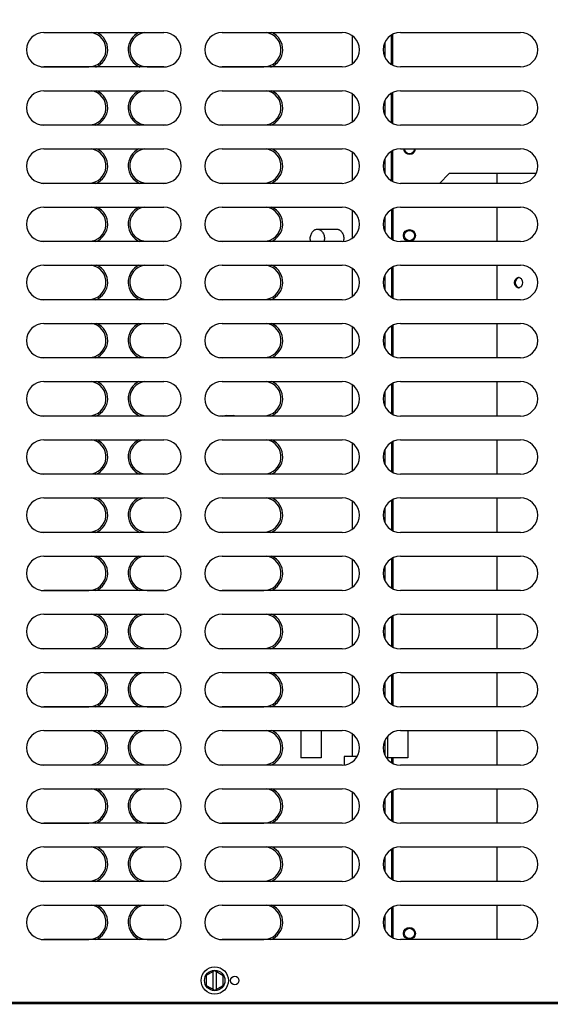
# Model space of a CAD drawing. Units: inches. Extents: x 0 to 11, y -0.2 to 17.
# Drawn here: x 4.8 to 5.4, y 2.5 to 3.6 of the extents above; entities that cross this region are included whole.
import ezdxf

# ---------------------------------------------------------------- set-up
doc = ezdxf.new("R2010")
doc.units = ezdxf.units.IN
doc.header["$LTSCALE"] = 1.108148
doc.header["$MEASUREMENT"] = 0
doc.layers.get('0').update_dxf_attribs({"linetype": 'CONTINUOUS'})
doc.layers.add('0_COMPONENTS', color=7, linetype='CONTINUOUS')
doc.styles.get("Standard").update_dxf_attribs({"font": 'txt', "width": 0.8})
doc.dimstyles.new('DIMSTYLE_1', dxfattribs={"dimtxt": 0.09, "dimasz": 0.1875, "dimexe": 0.18, "dimexo": 0.0625, "dimgap": 0.09, "dimtad": 0, "dimtih": 1, "dimtoh": 1, "dimlfac": 16, "dimzin": 4, "dimdsep": 46, "dimtxsty": 'Standard', "dimblk": 'CLOSED', "dimblk1": 'CLOSED', "dimblk2": 'CLOSED', "dimcen": 0.09, "dimadec": 0, "dimazin": 0, "dimtfac": 1, "dimtofl": 0, "dimtmove": 0, "dimatfit": 3, "dimldrblk": 'CLOSED', "dimfxl": 1, "dimtolj": 1, "dimtzin": 4, "dimarcsym": 0})

# ---------------------------------------------------------------- blocks, each defined once
blk = doc.blocks.new('_CLOSED')
at = {"color": 0, "linetype": 'ByBlock'}
for p, q in [((0, 0), (-1, 0.1667)), ((-1, 0.1667), (-1, -0.1667)), ((-1, -0.1667), (0, 0)), ((-1, 0), (0, 0))]:
    blk.add_line(p, q, dxfattribs=at)
blk = doc.blocks.new('*D11')
at = {"color": 2, "linetype": 'Continuous'}
for p, q in [((4.7906, 4.4934), (3.3979, 4.4934)), ((3.5229, 4.4934), (3.5229, 3.5434)), ((3.5229, 2.4133), (3.5229, 3.3634)), ((4.2002, 2.4133), (3.3979, 2.4133))]:
    blk.add_line(p, q, dxfattribs=at)
at = {"color": 2, "linetype": 'Continuous', "xscale": 0.1875, "yscale": 0.1875, "zscale": 0.1875}
for p, rotation in [((3.5229, 4.4934), 90), ((3.5229, 2.4133), 270)]:
    blk.add_blockref('_CLOSED', p, dxfattribs=dict(at, rotation=rotation))
at = {"color": 2, "linetype": 'Continuous', "insert": (3.5229, 3.4984), "char_height": 0.09, "width": 0.432, "attachment_point": 2, "line_spacing_factor": 0.9}
blk.add_mtext('33-1/4', dxfattribs=at)

msp = doc.modelspace()

# ---------------------------------------------------------------- linework, layer by layer
at = {"layer": '0_COMPONENTS', "color": 6, "linetype": 'Continuous'}
for p, q in [((4.802475, 3.59726), (4.940225, 3.59726)), ((5.006912, 3.59726), (5.144662, 3.59726)), ((5.156604, 3.561853), (5.156604, 3.593167)), ((5.21135, 3.59726), (5.3491, 3.59726)), ((5.193729, 3.586276), (5.193729, 3.568744)), ((4.799617, 3.55801), (4.854082, 3.55801)), ((4.940225, 3.55776), (4.802475, 3.55776)), ((4.920832, 3.55801), (4.943082, 3.55801)), ((5.004055, 3.55801), (5.05477, 3.55801)), ((5.144662, 3.55776), (5.006912, 3.55776)), ((5.3491, 3.55776), (5.21135, 3.55776)), ((4.802475, 3.530573), (4.940225, 3.530573)), ((5.006912, 3.530573), (5.144662, 3.530573)), ((5.156604, 3.495165), (5.156604, 3.52648)), ((5.21135, 3.530573), (5.3491, 3.530573)), ((5.193729, 3.519588), (5.193729, 3.502057)), ((4.799617, 3.491323), (4.854082, 3.491323)), ((4.940225, 3.491073), (4.802475, 3.491073)), ((4.920832, 3.491323), (4.943082, 3.491323)), ((5.004055, 3.491323), (5.05477, 3.491323)), ((5.144662, 3.491073), (5.006912, 3.491073)), ((5.3491, 3.491073), (5.21135, 3.491073)), ((4.802475, 3.463885), (4.940225, 3.463885)), ((5.006912, 3.463885), (5.144662, 3.463885)), ((5.156604, 3.428478), (5.156604, 3.459792)), ((5.21135, 3.463885), (5.3491, 3.463885)), ((5.193729, 3.452901), (5.193729, 3.435369)), ((4.799617, 3.424635), (4.854082, 3.424635)), ((4.940225, 3.424385), (4.802475, 3.424385)), ((4.920832, 3.424635), (4.943082, 3.424635)), ((5.004055, 3.424635), (5.05477, 3.424635)), ((5.144662, 3.424385), (5.006912, 3.424385)), ((5.3491, 3.424385), (5.21135, 3.424385)), ((4.802475, 3.397198), (4.940225, 3.397198)), ((5.006912, 3.397198), (5.144662, 3.397198)), ((5.156604, 3.36179), (5.156604, 3.393105)), ((5.193729, 3.386213), (5.193729, 3.368682)), ((5.21135, 3.397198), (5.3491, 3.397198)), ((5.116217, 3.371852), (5.138314, 3.371852)), ((4.799617, 3.357948), (4.854082, 3.357948)), ((4.940225, 3.357698), (4.802475, 3.357698)), ((4.920832, 3.357948), (4.943082, 3.357948)), ((5.004055, 3.357948), (5.05477, 3.357948)), ((5.144662, 3.357698), (5.006912, 3.357698)), ((5.3491, 3.357698), (5.21135, 3.357698)), ((4.802475, 3.33051), (4.940225, 3.33051)), ((5.006912, 3.33051), (5.144662, 3.33051)), ((5.21135, 3.33051), (5.3491, 3.33051)), ((5.156604, 3.295103), (5.156604, 3.326417)), ((5.193729, 3.319526), (5.193729, 3.301994)), ((4.799617, 3.29126), (4.854082, 3.29126)), ((4.940225, 3.29101), (4.802475, 3.29101)), ((4.920832, 3.29126), (4.943082, 3.29126)), ((5.004055, 3.29126), (5.05477, 3.29126)), ((5.144662, 3.29101), (5.006912, 3.29101)), ((5.3491, 3.29101), (5.21135, 3.29101)), ((4.802475, 3.263823), (4.940225, 3.263823)), ((5.006912, 3.263823), (5.144662, 3.263823)), ((5.21135, 3.263823), (5.3491, 3.263823)), ((5.156604, 3.228415), (5.156604, 3.25973)), ((5.193729, 3.252838), (5.193729, 3.235307)), ((4.799617, 3.224573), (4.854082, 3.224573)), ((4.940225, 3.224323), (4.802475, 3.224323)), ((4.920832, 3.224573), (4.943082, 3.224573)), ((5.004055, 3.224573), (5.05477, 3.224573)), ((5.144662, 3.224323), (5.006912, 3.224323)), ((5.3491, 3.224323), (5.21135, 3.224323)), ((4.802475, 3.197135), (4.940225, 3.197135)), ((5.006912, 3.197135), (5.144662, 3.197135)), ((5.21135, 3.197135), (5.3491, 3.197135)), ((5.156604, 3.161728), (5.156604, 3.193042)), ((5.193729, 3.186151), (5.193729, 3.168619)), ((4.799617, 3.157885), (4.854082, 3.157885)), ((4.940225, 3.157635), (4.802475, 3.157635)), ((4.920832, 3.157885), (4.943082, 3.157885)), ((5.004055, 3.157885), (5.009515, 3.157885)), ((5.144662, 3.157635), (5.006912, 3.157635)), ((5.011878, 3.158171), (5.019438, 3.158171)), ((5.0218, 3.157885), (5.05477, 3.157885)), ((5.3491, 3.157635), (5.21135, 3.157635)), ((4.802475, 3.130448), (4.940225, 3.130448)), ((5.006912, 3.130448), (5.144662, 3.130448)), ((5.21135, 3.130448), (5.3491, 3.130448)), ((5.156604, 3.09504), (5.156604, 3.126355)), ((5.193729, 3.119463), (5.193729, 3.101932)), ((4.799617, 3.091198), (4.854082, 3.091198)), ((4.940225, 3.090948), (4.802475, 3.090948)), ((4.920832, 3.091198), (4.943082, 3.091198)), ((5.004055, 3.091198), (5.05477, 3.091198)), ((5.144662, 3.090948), (5.006912, 3.090948)), ((5.3491, 3.090948), (5.21135, 3.090948)), ((4.802475, 3.06376), (4.940225, 3.06376)), ((5.006912, 3.06376), (5.144662, 3.06376)), ((5.156604, 3.028353), (5.156604, 3.059667)), ((5.21135, 3.06376), (5.3491, 3.06376)), ((5.193729, 3.052776), (5.193729, 3.035244)), ((4.799617, 3.02451), (4.854082, 3.02451)), ((4.940225, 3.02426), (4.802475, 3.02426)), ((4.920832, 3.02451), (4.943082, 3.02451)), ((5.004055, 3.02451), (5.05477, 3.02451)), ((5.144662, 3.02426), (5.006912, 3.02426)), ((5.3491, 3.02426), (5.21135, 3.02426)), ((4.802475, 2.997073), (4.940225, 2.997073)), ((5.006912, 2.997073), (5.144662, 2.997073)), ((5.156604, 2.961665), (5.156604, 2.99298)), ((5.21135, 2.997073), (5.3491, 2.997073)), ((5.193729, 2.986088), (5.193729, 2.968557)), ((4.799617, 2.957823), (4.854082, 2.957823)), ((4.940225, 2.957573), (4.802475, 2.957573)), ((4.920832, 2.957823), (4.943082, 2.957823)), ((5.004055, 2.957823), (5.05477, 2.957823)), ((5.144662, 2.957573), (5.006912, 2.957573)), ((5.3491, 2.957573), (5.21135, 2.957573)), ((4.802475, 2.930385), (4.940225, 2.930385)), ((5.006912, 2.930385), (5.144662, 2.930385)), ((5.156604, 2.894978), (5.156604, 2.926292)), ((5.21135, 2.930385), (5.3491, 2.930385)), ((5.193729, 2.919401), (5.193729, 2.901869)), ((4.799617, 2.891135), (4.854082, 2.891135)), ((4.940225, 2.890885), (4.802475, 2.890885)), ((4.920832, 2.891135), (4.943082, 2.891135)), ((5.004055, 2.891135), (5.05477, 2.891135)), ((5.144662, 2.890885), (5.006912, 2.890885)), ((5.3491, 2.890885), (5.21135, 2.890885)), ((4.802475, 2.863698), (4.940225, 2.863698)), ((5.006912, 2.863698), (5.144662, 2.863698)), ((5.156604, 2.82829), (5.156604, 2.859605)), ((5.21135, 2.863698), (5.3491, 2.863698)), ((5.193729, 2.852713), (5.193729, 2.835182)), ((4.799617, 2.824448), (4.854082, 2.824448)), ((4.940225, 2.824198), (4.802475, 2.824198)), ((4.920832, 2.824448), (4.943082, 2.824448)), ((5.004055, 2.824448), (5.05477, 2.824448)), ((5.144662, 2.824198), (5.006912, 2.824198)), ((5.3491, 2.824198), (5.21135, 2.824198)), ((4.802475, 2.79701), (4.940225, 2.79701)), ((5.006912, 2.79701), (5.144662, 2.79701)), ((5.09712, 2.79701), (5.09712, 2.765774)), ((5.120557, 2.79701), (5.120557, 2.765774)), ((5.156604, 2.767496), (5.156604, 2.792917)), ((5.196644, 2.790379), (5.196644, 2.765774)), ((5.21135, 2.79701), (5.3491, 2.79701)), ((5.220081, 2.79701), (5.220081, 2.765774)), ((5.193729, 2.786026), (5.193729, 2.768494)), ((5.146882, 2.767496), (5.146882, 2.757704)), ((4.799617, 2.75776), (4.854082, 2.75776)), ((4.940225, 2.75751), (4.802475, 2.75751)), ((4.920832, 2.75776), (4.943082, 2.75776)), ((5.004055, 2.75776), (5.05477, 2.75776)), ((5.144662, 2.75751), (5.006912, 2.75751)), ((5.3491, 2.75751), (5.21135, 2.75751)), ((4.802475, 2.730323), (4.940225, 2.730323)), ((5.006912, 2.730323), (5.144662, 2.730323)), ((5.156604, 2.694915), (5.156604, 2.72623)), ((5.21135, 2.730323), (5.3491, 2.730323)), ((5.193729, 2.719338), (5.193729, 2.701807)), ((4.799617, 2.691073), (4.854082, 2.691073)), ((4.940225, 2.690823), (4.802475, 2.690823)), ((4.920832, 2.691073), (4.943082, 2.691073)), ((5.004055, 2.691073), (5.05477, 2.691073)), ((5.144662, 2.690823), (5.006912, 2.690823)), ((5.3491, 2.690823), (5.21135, 2.690823)), ((4.802475, 2.663635), (4.940225, 2.663635)), ((5.006912, 2.663635), (5.144662, 2.663635)), ((5.156604, 2.628228), (5.156604, 2.659542)), ((5.193729, 2.652651), (5.193729, 2.635119)), ((5.21135, 2.663635), (5.3491, 2.663635)), ((4.799617, 2.624385), (4.854082, 2.624385)), ((4.940225, 2.624135), (4.802475, 2.624135)), ((4.920832, 2.624385), (4.943082, 2.624385)), ((5.004055, 2.624385), (5.05477, 2.624385)), ((5.144662, 2.624135), (5.006912, 2.624135)), ((5.3491, 2.624135), (5.21135, 2.624135)), ((4.802475, 2.596948), (4.940225, 2.596948)), ((5.006912, 2.596948), (5.144662, 2.596948)), ((5.21135, 2.596948), (5.3491, 2.596948)), ((5.156604, 2.56154), (5.156604, 2.592855)), ((5.193729, 2.585963), (5.193729, 2.568432)), ((4.799617, 2.557698), (4.854082, 2.557698)), ((4.940225, 2.557448), (4.802475, 2.557448)), ((4.920832, 2.557698), (4.943082, 2.557698)), ((5.004055, 2.557698), (5.05477, 2.557698)), ((5.144662, 2.557448), (5.006912, 2.557448)), ((5.3491, 2.557448), (5.21135, 2.557448)), ((4.269913, 2.485698), (5.802641, 2.485698))]:
    msp.add_line(p, q, dxfattribs=at)
at = {"layer": '0_COMPONENTS', "color": 3, "linetype": 'Continuous'}
for p, q in [((5.20075, 3.594107), (5.20075, 3.560914)), ((5.20075, 3.527419), (5.20075, 3.494226)), ((5.20075, 3.460732), (5.20075, 3.427539)), ((5.201441, 3.360367), (5.201441, 3.394528)), ((5.201441, 3.29368), (5.201441, 3.32784)), ((5.343399, 3.310573), (5.343752, 3.312815)), ((5.343752, 3.30833), (5.343399, 3.310573)), ((5.343752, 3.312815), (5.344757, 3.314716)), ((5.344757, 3.306429), (5.343752, 3.30833)), ((5.347472, 3.304757), (5.346261, 3.305159)), ((5.201441, 3.226992), (5.201441, 3.261153)), ((5.201441, 3.160305), (5.201441, 3.194465)), ((5.201441, 3.093617), (5.201441, 3.127778)), ((5.201441, 3.02693), (5.201441, 3.06109)), ((5.201441, 2.960242), (5.201441, 2.994403)), ((5.201441, 2.893555), (5.201441, 2.927715)), ((5.201441, 2.826867), (5.201441, 2.861028)), ((5.201441, 2.76018), (5.201441, 2.765774)), ((5.201441, 2.693492), (5.201441, 2.727653)), ((5.201441, 2.626805), (5.201441, 2.660965)), ((5.201441, 2.560117), (5.201441, 2.594278))]:
    msp.add_line(p, q, dxfattribs=at)
at = {"layer": '0_COMPONENTS', "color": 7, "linetype": 'Continuous'}
for p, q in [((5.20232, 3.595008), (5.20232, 3.560012)), ((5.20232, 3.528321), (5.20232, 3.493325)), ((5.20232, 3.461633), (5.20232, 3.426637)), ((5.256123, 3.424385), (5.267342, 3.435604)), ((5.36683, 3.435604), (5.267342, 3.435604)), ((5.322186, 3.424385), (5.322186, 3.435604)), ((5.20301, 3.359627), (5.20301, 3.395268)), ((5.322186, 3.357698), (5.322186, 3.397198)), ((5.322186, 3.29101), (5.322186, 3.33051)), ((5.20301, 3.29294), (5.20301, 3.32858)), ((5.342293, 3.310744), (5.342644, 3.312815)), ((5.342644, 3.30833), (5.342293, 3.310401)), ((5.34749, 3.316388), (5.348701, 3.315986)), ((5.350205, 3.314716), (5.35121, 3.312815)), ((5.35121, 3.30833), (5.350205, 3.306429)), ((5.35121, 3.312815), (5.351563, 3.310573)), ((5.351563, 3.310573), (5.35121, 3.30833)), ((5.322186, 3.224323), (5.322186, 3.263823)), ((5.20301, 3.226252), (5.20301, 3.261893)), ((5.20301, 3.159565), (5.20301, 3.195205)), ((5.322186, 3.157635), (5.322186, 3.197135)), ((5.20301, 3.092877), (5.20301, 3.128518)), ((5.322186, 3.090948), (5.322186, 3.130448)), ((5.20301, 3.02619), (5.20301, 3.06183)), ((5.322186, 3.02426), (5.322186, 3.06376)), ((5.20301, 2.959502), (5.20301, 2.995143)), ((5.322186, 2.957573), (5.322186, 2.997073)), ((5.20301, 2.892815), (5.20301, 2.928455)), ((5.322186, 2.890885), (5.322186, 2.930385)), ((5.20301, 2.826127), (5.20301, 2.861768)), ((5.322186, 2.824198), (5.322186, 2.863698)), ((5.322186, 2.75751), (5.322186, 2.79701)), ((5.120557, 2.765774), (5.09712, 2.765774)), ((5.161791, 2.767496), (5.146882, 2.767496)), ((5.220081, 2.765774), (5.196644, 2.765774)), ((5.20301, 2.75944), (5.20301, 2.765774)), ((5.20301, 2.692752), (5.20301, 2.728393)), ((5.322186, 2.690823), (5.322186, 2.730323)), ((5.20301, 2.626065), (5.20301, 2.661705)), ((5.322186, 2.624135), (5.322186, 2.663635)), ((5.322186, 2.557448), (5.322186, 2.596948)), ((5.20301, 2.559377), (5.20301, 2.595018)), ((4.998454, 2.521905), (4.988688, 2.516267)), ((4.996579, 2.500435), (4.996579, 2.520823)), ((4.998454, 2.521905), (5.008219, 2.516267)), ((5.000329, 2.500435), (5.000329, 2.520823)), ((4.988688, 2.516267), (4.988688, 2.504991)), ((5.008219, 2.504991), (5.008219, 2.516267)), ((4.988688, 2.504991), (4.998454, 2.499352)), ((4.998454, 2.499352), (5.008219, 2.504991)), ((5.885516, 2.483635), (4.157266, 2.483635))]:
    msp.add_line(p, q, dxfattribs=at)
for centre, radius in [((5.221811, 3.364541), 0.006837), ((5.221811, 3.364541), 0.005938), ((5.221811, 2.56451), 0.006837), ((5.221811, 2.56451), 0.005938), ((4.998454, 2.510629), 0.011719)]:
    msp.add_circle(centre, radius, dxfattribs=at)
at = {"layer": '0_COMPONENTS', "color": 40, "linetype": 'Continuous'}
msp.add_circle((4.998454, 2.510629), 0.015625, dxfattribs=at)
at = {"layer": '0_COMPONENTS', "color": 6, "linetype": 'Continuous'}
msp.add_circle((5.021391, 2.510629), 0.004875, dxfattribs=at)
for centre, radius, start, end in [((4.802475, 3.57751), 0.01975, 90, 270), ((4.854082, 3.57776), 0.01975, 270, 81.203266), ((4.854082, 3.57776), 0.021625, 291.927089, 64.604535), ((4.920832, 3.57776), 0.021625, 115.395465, 248.072911), ((4.920832, 3.57776), 0.01975, 98.796734, 270), ((4.940225, 3.57751), 0.01975, 270, 90), ((5.006912, 3.57751), 0.01975, 90, 270), ((5.05477, 3.57776), 0.01975, 270, 81.203266), ((5.05477, 3.57776), 0.021625, 291.927089, 64.604535), ((5.144662, 3.57751), 0.01975, 270, 90), ((5.21135, 3.57751), 0.01975, 90, 270), ((5.3491, 3.57751), 0.01975, 270, 90), ((4.802475, 3.510823), 0.01975, 90, 270), ((4.854082, 3.511073), 0.01975, 270, 81.203266), ((4.854082, 3.511073), 0.021625, 291.927089, 64.604535), ((4.920832, 3.511073), 0.021625, 115.395465, 248.072911), ((4.920832, 3.511073), 0.01975, 98.796734, 270), ((4.940225, 3.510823), 0.01975, 270, 90), ((5.006912, 3.510823), 0.01975, 90, 270), ((5.05477, 3.511073), 0.01975, 270, 81.203266), ((5.05477, 3.511073), 0.021625, 291.927089, 64.604535), ((5.144662, 3.510823), 0.01975, 270, 90), ((5.21135, 3.510823), 0.01975, 90, 270), ((5.3491, 3.510823), 0.01975, 270, 90), ((4.802475, 3.444135), 0.01975, 90, 270), ((4.854082, 3.444385), 0.01975, 270, 81.203266), ((4.854082, 3.444385), 0.021625, 291.927089, 64.604535), ((4.920832, 3.444385), 0.021625, 115.395465, 248.072911), ((4.920832, 3.444385), 0.01975, 98.796734, 270), ((4.940225, 3.444135), 0.01975, 270, 90), ((5.006912, 3.444135), 0.01975, 90, 270), ((5.05477, 3.444385), 0.01975, 270, 81.203266), ((5.05477, 3.444385), 0.021625, 291.927089, 64.604535), ((5.144662, 3.444135), 0.01975, 270, 90), ((5.21135, 3.444135), 0.01975, 90, 270), ((5.3491, 3.444135), 0.01975, 270, 90), ((4.802475, 3.377448), 0.01975, 90, 270), ((4.854082, 3.377698), 0.01975, 270, 81.203266), ((4.854082, 3.377698), 0.021625, 291.927089, 64.604535), ((4.920832, 3.377698), 0.021625, 115.395465, 248.072911), ((4.920832, 3.377698), 0.01975, 98.796734, 270), ((4.940225, 3.377448), 0.01975, 270, 90), ((5.006912, 3.377448), 0.01975, 90, 270), ((5.05477, 3.377698), 0.01975, 270, 81.203266), ((5.05477, 3.377698), 0.021625, 291.927089, 64.604535), ((5.144662, 3.377448), 0.01975, 270, 90), ((5.21135, 3.377448), 0.01975, 90, 270), ((5.3491, 3.377448), 0.01975, 270, 90), ((4.802475, 3.31076), 0.01975, 90, 270), ((4.854082, 3.31101), 0.01975, 270, 81.203266), ((4.854082, 3.31101), 0.021625, 291.927089, 64.604535), ((4.920832, 3.31101), 0.021625, 115.395465, 248.072911), ((4.920832, 3.31101), 0.01975, 98.796734, 270), ((4.940225, 3.31076), 0.01975, 270, 90), ((5.006912, 3.31076), 0.01975, 90, 270), ((5.05477, 3.31101), 0.01975, 270, 81.203266), ((5.05477, 3.31101), 0.021625, 291.927089, 64.604535), ((5.144662, 3.31076), 0.01975, 270, 90), ((5.21135, 3.31076), 0.01975, 90, 270), ((5.3491, 3.31076), 0.01975, 270, 90), ((4.802475, 3.244073), 0.01975, 90, 270), ((4.854082, 3.244323), 0.01975, 270, 81.203266), ((4.854082, 3.244323), 0.021625, 291.927089, 64.604535), ((4.920832, 3.244323), 0.021625, 115.395465, 248.072911), ((4.920832, 3.244323), 0.01975, 98.796734, 270), ((4.940225, 3.244073), 0.01975, 270, 90), ((5.006912, 3.244073), 0.01975, 90, 270), ((5.05477, 3.244323), 0.01975, 270, 81.203266), ((5.05477, 3.244323), 0.021625, 291.927089, 64.604535), ((5.144662, 3.244073), 0.01975, 270, 90), ((5.21135, 3.244073), 0.01975, 90, 270), ((5.3491, 3.244073), 0.01975, 270, 90), ((4.802475, 3.177385), 0.01975, 90, 270), ((4.854082, 3.177635), 0.01975, 270, 81.203266), ((4.854082, 3.177635), 0.021625, 291.927089, 64.604535), ((4.920832, 3.177635), 0.021625, 115.395465, 248.072911), ((4.920832, 3.177635), 0.01975, 98.796734, 270), ((4.940225, 3.177385), 0.01975, 270, 90), ((5.006912, 3.177385), 0.01975, 90, 270), ((5.05477, 3.177635), 0.01975, 270, 81.203266), ((5.05477, 3.177635), 0.021625, 291.927089, 64.604535), ((5.144662, 3.177385), 0.01975, 270, 90), ((5.21135, 3.177385), 0.01975, 90, 270), ((5.3491, 3.177385), 0.01975, 270, 90), ((4.802475, 3.110698), 0.01975, 90, 270), ((4.854082, 3.110948), 0.01975, 270, 81.203266), ((4.854082, 3.110948), 0.021625, 291.927089, 64.604535), ((4.920832, 3.110948), 0.021625, 115.395465, 248.072911), ((4.920832, 3.110948), 0.01975, 98.796734, 270), ((4.940225, 3.110698), 0.01975, 270, 90), ((5.006912, 3.110698), 0.01975, 90, 270), ((5.05477, 3.110948), 0.01975, 270, 81.203266), ((5.05477, 3.110948), 0.021625, 291.927089, 64.604535), ((5.144662, 3.110698), 0.01975, 270, 90), ((5.21135, 3.110698), 0.01975, 90, 270), ((5.3491, 3.110698), 0.01975, 270, 90), ((4.802475, 3.04401), 0.01975, 90, 270), ((4.854082, 3.04426), 0.01975, 270, 81.203266), ((4.854082, 3.04426), 0.021625, 291.927089, 64.604535), ((4.920832, 3.04426), 0.021625, 115.395465, 248.072911), ((4.920832, 3.04426), 0.01975, 98.796734, 270), ((4.940225, 3.04401), 0.01975, 270, 90), ((5.006912, 3.04401), 0.01975, 90, 270), ((5.05477, 3.04426), 0.01975, 270, 81.203266), ((5.05477, 3.04426), 0.021625, 291.927089, 64.604535), ((5.144662, 3.04401), 0.01975, 270, 90), ((5.21135, 3.04401), 0.01975, 90, 270), ((5.3491, 3.04401), 0.01975, 270, 90), ((4.802475, 2.977323), 0.01975, 90, 270), ((4.854082, 2.977573), 0.01975, 270, 81.203266), ((4.854082, 2.977573), 0.021625, 291.927089, 64.604535), ((4.920832, 2.977573), 0.021625, 115.395465, 248.072911), ((4.920832, 2.977573), 0.01975, 98.796734, 270), ((4.940225, 2.977323), 0.01975, 270, 90), ((5.006912, 2.977323), 0.01975, 90, 270), ((5.05477, 2.977573), 0.01975, 270, 81.203266), ((5.05477, 2.977573), 0.021625, 291.927089, 64.604535), ((5.144662, 2.977323), 0.01975, 270, 90), ((5.21135, 2.977323), 0.01975, 90, 270), ((5.3491, 2.977323), 0.01975, 270, 90), ((4.802475, 2.910635), 0.01975, 90, 270), ((4.854082, 2.910885), 0.01975, 270, 81.203266), ((4.854082, 2.910885), 0.021625, 291.927089, 64.604535), ((4.920832, 2.910885), 0.021625, 115.395465, 248.072911), ((4.920832, 2.910885), 0.01975, 98.796734, 270), ((4.940225, 2.910635), 0.01975, 270, 90), ((5.006912, 2.910635), 0.01975, 90, 270), ((5.05477, 2.910885), 0.01975, 270, 81.203266), ((5.05477, 2.910885), 0.021625, 291.927089, 64.604535), ((5.144662, 2.910635), 0.01975, 270, 90), ((5.21135, 2.910635), 0.01975, 90, 270), ((5.3491, 2.910635), 0.01975, 270, 90), ((4.802475, 2.843948), 0.01975, 90, 270), ((4.854082, 2.844198), 0.01975, 270, 81.203266), ((4.854082, 2.844198), 0.021625, 291.927089, 64.604535), ((4.920832, 2.844198), 0.021625, 115.395465, 248.072911), ((4.920832, 2.844198), 0.01975, 98.796734, 270), ((4.940225, 2.843948), 0.01975, 270, 90), ((5.006912, 2.843948), 0.01975, 90, 270), ((5.05477, 2.844198), 0.01975, 270, 81.203266), ((5.05477, 2.844198), 0.021625, 291.927089, 64.604535), ((5.144662, 2.843948), 0.01975, 270, 90), ((5.21135, 2.843948), 0.01975, 90, 270), ((5.3491, 2.843948), 0.01975, 270, 90), ((4.802475, 2.77726), 0.01975, 90, 270), ((4.854082, 2.77751), 0.01975, 270, 81.203266), ((4.854082, 2.77751), 0.021625, 291.927089, 64.604535), ((4.920832, 2.77751), 0.021625, 115.395465, 248.072911), ((4.920832, 2.77751), 0.01975, 98.796734, 270), ((4.940225, 2.77726), 0.01975, 270, 90), ((5.006912, 2.77726), 0.01975, 90, 270), ((5.05477, 2.77751), 0.01975, 270, 81.203266), ((5.05477, 2.77751), 0.021625, 291.927089, 64.604535), ((5.144662, 2.77726), 0.01975, 270, 90), ((5.21135, 2.77726), 0.01975, 90, 270), ((5.3491, 2.77726), 0.01975, 270, 90), ((4.802475, 2.710573), 0.01975, 90, 270), ((4.854082, 2.710823), 0.01975, 270, 81.203266), ((4.854082, 2.710823), 0.021625, 291.927089, 64.604535), ((4.920832, 2.710823), 0.021625, 115.395465, 248.072911), ((4.920832, 2.710823), 0.01975, 98.796734, 270), ((4.940225, 2.710573), 0.01975, 270, 90), ((5.006912, 2.710573), 0.01975, 90, 270), ((5.05477, 2.710823), 0.01975, 270, 81.203266), ((5.05477, 2.710823), 0.021625, 291.927089, 64.604535), ((5.144662, 2.710573), 0.01975, 270, 90), ((5.21135, 2.710573), 0.01975, 90, 270), ((5.3491, 2.710573), 0.01975, 270, 90), ((4.802475, 2.643885), 0.01975, 90, 270), ((4.854082, 2.644135), 0.01975, 270, 81.203266), ((4.854082, 2.644135), 0.021625, 291.927089, 64.604535), ((4.920832, 2.644135), 0.021625, 115.395465, 248.072911), ((4.920832, 2.644135), 0.01975, 98.796734, 270), ((4.940225, 2.643885), 0.01975, 270, 90), ((5.006912, 2.643885), 0.01975, 90, 270), ((5.05477, 2.644135), 0.01975, 270, 81.203266), ((5.05477, 2.644135), 0.021625, 291.927089, 64.604535), ((5.144662, 2.643885), 0.01975, 270, 90), ((5.21135, 2.643885), 0.01975, 90, 270), ((5.3491, 2.643885), 0.01975, 270, 90), ((4.802475, 2.577198), 0.01975, 90, 270), ((4.854082, 2.577448), 0.01975, 270, 81.203266), ((4.854082, 2.577448), 0.021625, 291.927089, 64.604535), ((4.920832, 2.577448), 0.021625, 115.395465, 248.072911), ((4.920832, 2.577448), 0.01975, 98.796734, 270), ((4.940225, 2.577198), 0.01975, 270, 90), ((5.006912, 2.577198), 0.01975, 90, 270), ((5.05477, 2.577448), 0.01975, 270, 81.203266), ((5.05477, 2.577448), 0.021625, 291.927089, 64.604535), ((5.144662, 2.577198), 0.01975, 270, 90), ((5.21135, 2.577198), 0.01975, 90, 270), ((5.3491, 2.577198), 0.01975, 270, 90)]:
    msp.add_arc(centre, radius, start, end, dxfattribs=at)
at = {"layer": '0_COMPONENTS', "color": 7, "linetype": 'Continuous'}
for centre, radius, start, end in [((5.221855, 3.464535), 0.006844, 185.546362, 354.453638), ((5.221855, 3.464535), 0.005938, 186.304338, 353.695662), ((5.124293, 3.360125), 0.016362, 179.968834, 188.552433), ((5.108042, 3.360132), 0.016462, 351.473481, 0.005252), ((5.130124, 3.360132), 0.016477, 352.02363, 0.003921), ((5.349544, 3.310573), 0.007253, 178.64675, 181.35325), ((5.346925, 3.312754), 0.003678, 81.158764, 89.971645), ((5.346925, 3.308391), 0.003678, 270.028355, 278.841236), ((5.346906, 3.308511), 0.003799, 278.852768, 286.569154), ((5.011879, 3.147112), 0.01106, 90.009205, 107.732274), ((5.011876, 3.147112), 0.01106, 72.267726, 89.990795), ((5.019436, 3.147112), 0.01106, 72.267726, 89.990795)]:
    msp.add_arc(centre, radius, start, end, dxfattribs=at)
for points, knots in [([(5.107931, 3.360134), (5.107931, 3.360898), (5.108035, 3.362413), (5.108501, 3.364607), (5.109259, 3.366634), (5.110283, 3.368419), (5.111536, 3.369895), (5.112758, 3.370833), (5.113798, 3.371362), (5.114591, 3.371644), (5.1154, 3.371814), (5.115946, 3.371852), (5.116217, 3.371852)], [0, 0, 0, 0, 0.14496196, 0.28717083, 0.4241687, 0.55403571, 0.67571529, 0.78930683, 0.84358326, 0.89651562, 0.9485022, 1, 1, 1, 1]), ([(5.116217, 3.371852), (5.116488, 3.371852), (5.117035, 3.371814), (5.117843, 3.371644), (5.118636, 3.371362), (5.119676, 3.370833), (5.120898, 3.369895), (5.122152, 3.368419), (5.123175, 3.366634), (5.123933, 3.364607), (5.124399, 3.362413), (5.124503, 3.360898), (5.124503, 3.360134)], [0, 0, 0, 0, 0.0514978, 0.10348438, 0.15641674, 0.21069317, 0.32428471, 0.44596429, 0.5758313, 0.71282917, 0.85503804, 1, 1, 1, 1]), ([(5.138314, 3.371852), (5.138586, 3.371852), (5.139132, 3.371814), (5.139941, 3.371644), (5.140733, 3.371362), (5.141773, 3.370833), (5.142995, 3.369895), (5.144249, 3.368419), (5.145272, 3.366634), (5.14603, 3.364607), (5.146496, 3.362413), (5.146601, 3.360898), (5.146601, 3.360134)], [0, 0, 0, 0, 0.0514978, 0.10348438, 0.15641674, 0.21069317, 0.32428471, 0.44596429, 0.5758313, 0.71282917, 0.85503804, 1, 1, 1, 1]), ([(5.342644, 3.312815), (5.342867, 3.313496), (5.343503, 3.314747), (5.344572, 3.315682), (5.345153, 3.315986)], [0, 0, 0, 0, 0.52204574, 1, 1, 1, 1]), ([(5.345153, 3.305159), (5.344572, 3.305464), (5.343503, 3.306398), (5.342867, 3.307649), (5.342644, 3.30833)], [0, 0, 0, 0, 0.47795426, 1, 1, 1, 1]), ([(5.345153, 3.315986), (5.345292, 3.316059), (5.34585, 3.316312), (5.346471, 3.316432), (5.346927, 3.316432)], [0, 0, 0, 0, 0.25556834, 1, 1, 1, 1]), ([(5.348701, 3.315986), (5.348843, 3.315912), (5.349408, 3.315572), (5.349895, 3.315107), (5.350205, 3.314716)], [0, 0, 0, 0, 0.24239849, 1, 1, 1, 1]), ([(5.346927, 3.304713), (5.346471, 3.304713), (5.34585, 3.304833), (5.345292, 3.305087), (5.345153, 3.305159)], [0, 0, 0, 0, 0.74443166, 1, 1, 1, 1]), ([(5.350205, 3.306429), (5.350056, 3.306241), (5.349446, 3.305565), (5.348633, 3.305061), (5.347989, 3.304869)], [0, 0, 0, 0, 0.26322977, 1, 1, 1, 1])]:
    msp.add_open_spline(points, degree=3, knots=knots, dxfattribs=at)
at = {"layer": '0_COMPONENTS', "color": 3, "linetype": 'Continuous'}
for points, knots in [([(5.344757, 3.314716), (5.344906, 3.314904), (5.345517, 3.31558), (5.34633, 3.316085), (5.346973, 3.316276)], [0, 0, 0, 0, 0.26322977, 1, 1, 1, 1]), ([(5.346261, 3.305159), (5.34612, 3.305233), (5.345554, 3.305573), (5.345067, 3.306038), (5.344757, 3.306429)], [0, 0, 0, 0, 0.24239849, 1, 1, 1, 1])]:
    msp.add_open_spline(points, degree=3, knots=knots, dxfattribs=at)

# ---------------------------------------------------------------- dimensions: what is measured, and where the dimension line sits
at = {"color": 2, "linetype": 'Continuous'}
dim = msp.add_linear_dim(base=(3.522882, 4.493401), p1=(4.200159, 2.413323), p2=(4.790572, 4.493401), angle=90, text='33-1/4', dimstyle='DIMSTYLE_1', dxfattribs=at)
dim.commit()
dim.dimension.update_dxf_attribs({"geometry": '*D11', "text_midpoint": (3.306882, 3.453362), "dimtype": 160})

doc.saveas('drawing.dxf')
